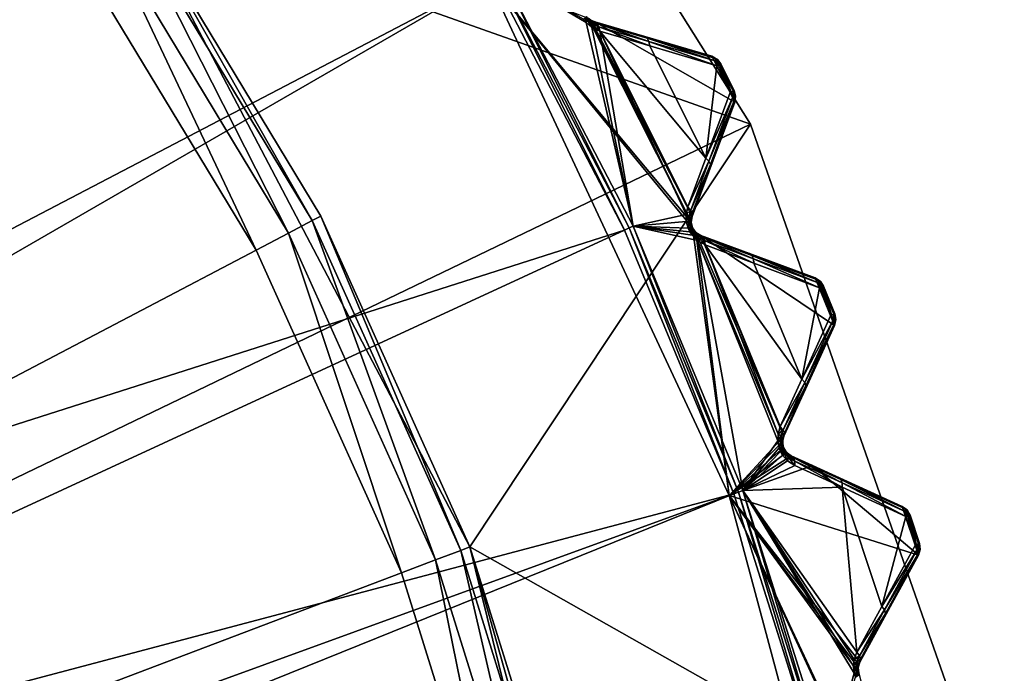
# Model space of a CAD drawing. Extents: x -23 to 23, y -135 to 23.
# Drawn here: x 16 to 23, y 6 to 11 of the extents above; entities that cross this region are included whole.
import ezdxf

# ---------------------------------------------------------------- set-up
doc = ezdxf.new("R2010")
doc.units = 0
doc.header["$MEASUREMENT"] = 0
doc.layers.add('L2', color=7, linetype='Continuous')
doc.layers.add('L3', color=7, linetype='Continuous')

msp = doc.modelspace()

# ---------------------------------------------------------------- linework, layer by layer
at = {"layer": 'L2', "color": 251}
for points in [[(14.32156, 17.06777, 105.84), (17.06777, 14.32156, 105.84), (0, 0, 105.84)], [(15.77782, 15.77782, 143.8897), (7.639124, 8.134841, 144.2633), (17.09291, 14.34265, 143.8897)], [(0, 0, 105.84), (17.06777, 14.32156, 105.84), (19.29538, 11.14019, 105.84)], [(8.598453, 7.113259, 144.2633), (17.09291, 14.34265, 143.8897), (7.639124, 8.134841, 144.2633)], [(18.27791, 12.79833, 143.8897), (17.09291, 14.34265, 143.8897), (8.598453, 7.113259, 144.2633)], [(9.422179, 5.979497, 144.2633), (18.27791, 12.79833, 143.8897), (8.598453, 7.113259, 144.2633)], [(9.422179, 5.979497, 144.2633), (19.32381, 11.1566, 143.8897), (18.27791, 12.79833, 143.8897)], [(20.22264, 9.42997, 143.8897), (19.32381, 11.1566, 143.8897), (9.422179, 5.979497, 144.2633)], [(19.35486, 11.17453, 143.8813), (19.32381, 11.1566, 143.8897), (20.22264, 9.42997, 143.8897)], [(19.38118, 11.18973, 143.8605), (19.35486, 11.17453, 143.8813), (20.25513, 9.445124, 143.8813)], [(19.35486, 11.17453, 143.8813), (20.22264, 9.42997, 143.8897), (20.25513, 9.445124, 143.8813)], [(20.28268, 9.457967, 143.8605), (19.96026, 10.84742, 143.5226), (19.38118, 11.18973, 143.8605)], [(19.38118, 11.18973, 143.8605), (19.96026, 10.84742, 143.5226), (19.94337, 10.86924, 143.527)], [(19.38118, 11.18973, 143.8605), (20.25513, 9.445124, 143.8813), (20.28268, 9.457967, 143.8605)], [(0, 0, 105.84), (19.29538, 11.14019, 105.84), (20.93671, 7.62034, 105.84)], [(20.68632, 9.447128, 105.9635), (20.93671, 7.62034, 105.84), (19.29538, 11.14019, 105.84)], [(20.68632, 9.447128, 105.9635), (19.29538, 11.14019, 105.84), (20.67735, 9.4851, 105.9656)], [(20.67735, 9.4851, 105.9656), (19.29538, 11.14019, 105.84), (19.97506, 10.87772, 105.9645)], [(19.96281, 10.88719, 143.4822), (19.95565, 10.87974, 143.5064), (19.96974, 10.86214, 143.5021)], [(19.96281, 10.88719, 143.4822), (19.96974, 10.86214, 143.5021), (19.97402, 10.87334, 143.478)], [(19.95565, 10.87974, 143.5064), (19.94337, 10.86924, 143.527), (19.96026, 10.84742, 143.5226)], [(19.95565, 10.87974, 143.5064), (19.96026, 10.84742, 143.5226), (19.96974, 10.86214, 143.5021)], [(19.96026, 10.84742, 143.5226), (19.99965, 10.81332, 143.5043), (19.96974, 10.86214, 143.5021)], [(20.28268, 9.457967, 143.8605), (19.99965, 10.81332, 143.5043), (19.96026, 10.84742, 143.5226)], [(19.96974, 10.86214, 143.5021), (20.00301, 10.83541, 143.4845), (19.97402, 10.87334, 143.478)], [(19.96974, 10.86214, 143.5021), (19.99965, 10.81332, 143.5043), (20.00301, 10.83541, 143.4845)], [(19.99244, 10.86321, 143.4336), (19.97532, 10.87745, 143.4501), (19.97402, 10.87334, 143.478)], [(19.97402, 10.87334, 143.478), (20.00301, 10.83541, 143.4845), (20.00053, 10.85255, 143.4602)], [(19.97402, 10.87334, 143.478), (20.00053, 10.85255, 143.4602), (19.99244, 10.86321, 143.4336)], [(20.67735, 9.4851, 105.9656), (19.97506, 10.87772, 105.9645), (19.99542, 10.86132, 105.9671)], [(19.97532, 10.87745, 143.4501), (19.99542, 10.86132, 105.9671), (19.97506, 10.87772, 105.9645)], [(19.99244, 10.86321, 143.4336), (19.99542, 10.86132, 105.9671), (19.97532, 10.87745, 143.4501)], [(20.01926, 10.85078, 143.3981), (20.01926, 10.85078, 105.9714), (19.99244, 10.86321, 143.4336)], [(19.99244, 10.86321, 143.4336), (20.01926, 10.85078, 105.9714), (19.99542, 10.86132, 105.9671)], [(19.99244, 10.86321, 143.4336), (20.00053, 10.85255, 143.4602), (20.03664, 10.83935, 143.4261)], [(19.99244, 10.86321, 143.4336), (20.03664, 10.83935, 143.4261), (20.01926, 10.85078, 143.3981)], [(20.67735, 9.4851, 105.9656), (19.99542, 10.86132, 105.9671), (20.68359, 9.523616, 105.9714)], [(20.68359, 9.523616, 105.9714), (19.99542, 10.86132, 105.9671), (20.01926, 10.85078, 105.9714)], [(20.05336, 10.78833, 143.4688), (20.00301, 10.83541, 143.4845), (19.99965, 10.81332, 143.5043)], [(20.05336, 10.78833, 143.4688), (19.99965, 10.81332, 143.5043), (20.28268, 9.457967, 143.8605)], [(20.03664, 10.83935, 143.4261), (20.00053, 10.85255, 143.4602), (20.04848, 10.81765, 143.4507)], [(20.04848, 10.81765, 143.4507), (20.00053, 10.85255, 143.4602), (20.00301, 10.83541, 143.4845)], [(20.04848, 10.81765, 143.4507), (20.00301, 10.83541, 143.4845), (20.05336, 10.78833, 143.4688)], [(20.68359, 9.523616, 105.9714), (20.01926, 10.85078, 105.9714), (20.97447, 10.30349, 106.1316)], [(20.97447, 10.30349, 106.1316), (20.01926, 10.85078, 105.9714), (20.8179, 10.61628, 106.1316)], [(20.35982, 10.75078, 143.1442), (20.8179, 10.61628, 106.1316), (20.01926, 10.85078, 105.9714)], [(20.35982, 10.75078, 143.1442), (20.01926, 10.85078, 105.9714), (20.01926, 10.85078, 143.3981)], [(20.35982, 10.75078, 143.1442), (20.01926, 10.85078, 143.3981), (20.37742, 10.73921, 143.1723)], [(20.37742, 10.73921, 143.1723), (20.01926, 10.85078, 143.3981), (20.03664, 10.83935, 143.4261)], [(20.37742, 10.73921, 143.1723), (20.03664, 10.83935, 143.4261), (20.3894, 10.71727, 143.1968)], [(20.3894, 10.71727, 143.1968), (20.03664, 10.83935, 143.4261), (20.04848, 10.81765, 143.4507)], [(20.3894, 10.71727, 143.1968), (20.04848, 10.81765, 143.4507), (20.39428, 10.68765, 143.215)], [(20.39428, 10.68765, 143.215), (20.04848, 10.81765, 143.4507), (20.05336, 10.78833, 143.4688)], [(20.28268, 9.457967, 143.8605), (20.64228, 9.536206, 143.5014), (20.05336, 10.78833, 143.4688)], [(20.64228, 9.536206, 143.5014), (20.65403, 9.588337, 143.4688), (20.05336, 10.78833, 143.4688)], [(20.05336, 10.78833, 143.4688), (20.65403, 9.588337, 143.4688), (20.77774, 9.921588, 143.215)], [(20.05336, 10.78833, 143.4688), (20.77774, 9.921588, 143.215), (20.39428, 10.68765, 143.215)], [(20.8179, 10.61628, 142.7986), (20.8179, 10.61628, 106.1316), (20.35982, 10.75078, 143.1442)], [(20.8179, 10.61628, 142.7986), (20.35982, 10.75078, 143.1442), (20.83579, 10.60452, 142.8267)], [(20.83579, 10.60452, 142.8267), (20.35982, 10.75078, 143.1442), (20.37742, 10.73921, 143.1723)], [(20.83579, 10.60452, 142.8267), (20.37742, 10.73921, 143.1723), (20.84794, 10.58225, 142.8513)], [(20.84794, 10.58225, 142.8513), (20.37742, 10.73921, 143.1723), (20.3894, 10.71727, 143.1968)], [(20.84794, 10.58225, 142.8513), (20.3894, 10.71727, 143.1968), (20.85282, 10.55226, 142.8693)], [(20.85282, 10.55226, 142.8693), (20.3894, 10.71727, 143.1968), (20.39428, 10.68765, 143.215)], [(20.39428, 10.68765, 143.215), (20.77774, 9.921588, 143.215), (20.85282, 10.55226, 142.8693)], [(20.97447, 10.30349, 106.1316), (20.8179, 10.61628, 106.1316), (20.84844, 10.59091, 106.1358)], [(20.8179, 10.61628, 106.1316), (20.85369, 10.5972, 106.1378), (20.84844, 10.59091, 106.1358)], [(20.8179, 10.61628, 106.1316), (20.8179, 10.61628, 142.7986), (20.85903, 10.59242, 142.7986)], [(20.8179, 10.61628, 106.1316), (20.85903, 10.59242, 142.7986), (20.85369, 10.5972, 106.1378)], [(20.83579, 10.60452, 142.8267), (20.85903, 10.59242, 142.7986), (20.8179, 10.61628, 142.7986)], [(20.77774, 9.921588, 143.215), (20.94414, 10.36981, 142.8693), (20.85282, 10.55226, 142.8693)], [(20.84794, 10.58225, 142.8513), (20.8529, 10.59242, 142.8271), (20.83579, 10.60452, 142.8267)], [(20.83579, 10.60452, 142.8267), (20.8529, 10.59242, 142.8271), (20.85903, 10.59242, 142.7986)], [(20.84794, 10.58225, 142.8513), (20.87216, 10.56204, 142.8368), (20.8529, 10.59242, 142.8271)], [(20.85282, 10.55226, 142.8693), (20.87216, 10.56204, 142.8368), (20.84794, 10.58225, 142.8513)], [(20.84844, 10.59091, 106.1358), (20.85369, 10.5972, 106.1378), (20.87895, 10.56548, 106.14)], [(20.84844, 10.59091, 106.1358), (20.87895, 10.56548, 106.14), (20.97447, 10.30349, 106.1316)], [(20.87216, 10.56204, 142.8368), (20.85282, 10.55226, 142.8693), (20.94414, 10.36981, 142.8693)], [(20.85903, 10.59242, 142.7986), (20.8529, 10.59242, 142.8271), (20.87895, 10.56548, 142.7986)], [(20.87895, 10.56548, 142.7986), (20.8529, 10.59242, 142.8271), (20.87216, 10.56204, 142.8368)], [(20.85369, 10.5972, 106.1378), (20.85903, 10.59242, 142.7986), (20.87895, 10.56548, 142.7986)], [(20.85369, 10.5972, 106.1378), (20.87895, 10.56548, 142.7986), (20.87895, 10.56548, 106.14)], [(20.96389, 10.37959, 142.836), (20.87895, 10.56548, 142.7986), (20.87216, 10.56204, 142.8368)], [(20.96389, 10.37959, 142.836), (20.87216, 10.56204, 142.8368), (20.94414, 10.36981, 142.8693)], [(20.97447, 10.30349, 106.1316), (20.87895, 10.56548, 106.14), (20.97039, 10.38281, 106.14)], [(20.97039, 10.38281, 106.14), (20.87895, 10.56548, 106.14), (20.97039, 10.38281, 142.7986)], [(20.97039, 10.38281, 142.7986), (20.87895, 10.56548, 106.14), (20.87895, 10.56548, 142.7986)], [(20.97039, 10.38281, 142.7986), (20.87895, 10.56548, 142.7986), (20.96389, 10.37959, 142.836)], [(20.94414, 10.36981, 142.8693), (20.77774, 9.921588, 143.215), (20.96523, 10.34793, 142.8513)], [(20.96523, 10.34793, 142.8513), (20.77774, 9.921588, 143.215), (20.79853, 9.899935, 143.1968)], [(20.96523, 10.34793, 142.8513), (20.79853, 9.899935, 143.1968), (20.97578, 10.32486, 142.8267)], [(20.94414, 10.36981, 142.8693), (20.96523, 10.34793, 142.8513), (20.96389, 10.37959, 142.836)], [(20.96389, 10.37959, 142.836), (20.98064, 10.34357, 142.7986), (20.97039, 10.38281, 142.7986)], [(20.96389, 10.37959, 142.836), (20.96523, 10.34793, 142.8513), (20.97186, 10.34357, 142.8395)], [(20.96389, 10.37959, 142.836), (20.97186, 10.34357, 142.8395), (20.98064, 10.34357, 142.7986)], [(20.97578, 10.32486, 142.8267), (20.97186, 10.34357, 142.8395), (20.96523, 10.34793, 142.8513)], [(20.97447, 10.30349, 106.1316), (20.97039, 10.38281, 106.14), (20.98064, 10.34357, 106.1378)], [(20.97039, 10.38281, 106.14), (20.97039, 10.38281, 142.7986), (20.98064, 10.34357, 142.7986)], [(20.97039, 10.38281, 106.14), (20.98064, 10.34357, 142.7986), (20.98064, 10.34357, 106.1378)], [(20.97578, 10.32486, 142.8267), (20.98064, 10.34357, 142.7986), (20.97186, 10.34357, 142.8395)], [(20.98064, 10.34357, 106.1378), (20.98064, 10.34357, 142.7986), (20.97447, 10.30349, 142.7986)], [(20.98064, 10.34357, 106.1378), (20.97447, 10.30349, 142.7986), (20.97447, 10.30349, 106.1316)], [(20.97447, 10.30349, 142.7986), (20.98064, 10.34357, 142.7986), (20.97578, 10.32486, 142.8267)], [(20.97447, 10.30349, 106.1316), (20.97447, 10.30349, 142.7986), (20.68359, 9.523616, 105.9714)], [(20.68359, 9.523616, 105.9714), (20.97447, 10.30349, 142.7986), (20.80763, 9.856172, 143.1442)], [(20.97578, 10.32486, 142.8267), (20.79853, 9.899935, 143.1968), (20.80891, 9.877197, 143.1723)], [(20.97447, 10.30349, 142.7986), (20.80891, 9.877197, 143.1723), (20.80763, 9.856172, 143.1442)], [(20.97578, 10.32486, 142.8267), (20.80891, 9.877197, 143.1723), (20.97447, 10.30349, 142.7986)], [(20.77774, 9.921588, 143.215), (20.65403, 9.588337, 143.4688), (20.79853, 9.899935, 143.1968)], [(20.79853, 9.899935, 143.1968), (20.65403, 9.588337, 143.4688), (20.67459, 9.56686, 143.4507)], [(20.79853, 9.899935, 143.1968), (20.67459, 9.56686, 143.4507), (20.80891, 9.877197, 143.1723)], [(20.80891, 9.877197, 143.1723), (20.67459, 9.56686, 143.4507), (20.68486, 9.544377, 143.4261)], [(20.80891, 9.877197, 143.1723), (20.68486, 9.544377, 143.4261), (20.80763, 9.856172, 143.1442)], [(20.68359, 9.523616, 105.9714), (20.80763, 9.856172, 143.1442), (20.68359, 9.523616, 143.3981)], [(20.80763, 9.856172, 143.1442), (20.68486, 9.544377, 143.4261), (20.68359, 9.523616, 143.3981)], [(20.67459, 9.56686, 143.4507), (20.65403, 9.588337, 143.4688), (20.64228, 9.536206, 143.5014)], [(20.67459, 9.56686, 143.4507), (20.64228, 9.536206, 143.5014), (20.66215, 9.524587, 143.4818)], [(20.68486, 9.544377, 143.4261), (20.67459, 9.56686, 143.4507), (20.66215, 9.524587, 143.4818)], [(20.68486, 9.544377, 143.4261), (20.66215, 9.524587, 143.4818), (20.67432, 9.511316, 143.4575)], [(20.68359, 9.523616, 143.3981), (20.68486, 9.544377, 143.4261), (20.67432, 9.511316, 143.4575)], [(20.28268, 9.457967, 143.8605), (20.64351, 9.490139, 143.5196), (20.64228, 9.536206, 143.5014)], [(20.65583, 9.443971, 143.5276), (20.64351, 9.490139, 143.5196), (20.28268, 9.457967, 143.8605)], [(20.66215, 9.524587, 143.4818), (20.64228, 9.536206, 143.5014), (20.64351, 9.490139, 143.5196)], [(20.66215, 9.524587, 143.4818), (20.64351, 9.490139, 143.5196), (20.66161, 9.486815, 143.4992)], [(20.66161, 9.486815, 143.4992), (20.64351, 9.490139, 143.5196), (20.65583, 9.443971, 143.5276)], [(20.66161, 9.486815, 143.4992), (20.65583, 9.443971, 143.5276), (20.67101, 9.448929, 143.5069)], [(20.67432, 9.511316, 143.4575), (20.66215, 9.524587, 143.4818), (20.66161, 9.486815, 143.4992)], [(20.67432, 9.511316, 143.4575), (20.66161, 9.486815, 143.4992), (20.67349, 9.481514, 143.475)], [(20.67349, 9.481514, 143.475), (20.66161, 9.486815, 143.4992), (20.67101, 9.448929, 143.5069)], [(20.67349, 9.481514, 143.475), (20.67101, 9.448929, 143.5069), (20.68076, 9.451538, 143.4828)], [(20.67769, 9.49761, 143.4307), (20.67432, 9.511316, 143.4575), (20.67349, 9.481514, 143.475)], [(20.67769, 9.49761, 143.4307), (20.67349, 9.481514, 143.475), (20.67828, 9.474637, 143.4489)], [(20.67828, 9.474637, 143.4489), (20.67349, 9.481514, 143.475), (20.68076, 9.451538, 143.4828)], [(20.68359, 9.523616, 143.3981), (20.67432, 9.511316, 143.4575), (20.67769, 9.49761, 143.4307)], [(20.68359, 9.523616, 105.9714), (20.68359, 9.523616, 143.3981), (20.67735, 9.4851, 105.9656)], [(20.67735, 9.4851, 105.9656), (20.68359, 9.523616, 143.3981), (20.67769, 9.49761, 143.4307)], [(20.67735, 9.4851, 105.9656), (20.67769, 9.49761, 143.4307), (20.67828, 9.474637, 143.4489)], [(20.6844, 9.451619, 143.4569), (20.68632, 9.447128, 105.9635), (20.67735, 9.4851, 105.9656)], [(20.6844, 9.451619, 143.4569), (20.67735, 9.4851, 105.9656), (20.67828, 9.474637, 143.4489)], [(20.67828, 9.474637, 143.4489), (20.68076, 9.451538, 143.4828), (20.6844, 9.451619, 143.4569)], [(10.09731, 4.751435, 144.2633), (20.22264, 9.42997, 143.8897), (9.422179, 5.979497, 144.2633)], [(20.96756, 7.631567, 143.8897), (20.22264, 9.42997, 143.8897), (10.09731, 4.751435, 144.2633)], [(20.25513, 9.445124, 143.8813), (20.22264, 9.42997, 143.8897), (20.96756, 7.631567, 143.8897)], [(20.28268, 9.457967, 143.8605), (20.25513, 9.445124, 143.8813), (21.00125, 7.643831, 143.8813)], [(20.25513, 9.445124, 143.8813), (20.96756, 7.631567, 143.8897), (21.00125, 7.643831, 143.8813)], [(20.66796, 9.418806, 143.527), (20.65583, 9.443971, 143.5276), (20.28268, 9.457967, 143.8605)], [(21.02981, 7.654225, 143.8605), (20.72011, 9.359008, 143.5043), (20.28268, 9.457967, 143.8605)], [(20.28268, 9.457967, 143.8605), (20.72011, 9.359008, 143.5043), (20.68325, 9.395838, 143.5226)], [(20.28268, 9.457967, 143.8605), (20.68325, 9.395838, 143.5226), (20.66796, 9.418806, 143.527)], [(20.28268, 9.457967, 143.8605), (21.00125, 7.643831, 143.8813), (21.02981, 7.654225, 143.8605)], [(20.67101, 9.448929, 143.5069), (20.65583, 9.443971, 143.5276), (20.66796, 9.418806, 143.527)], [(20.67101, 9.448929, 143.5069), (20.66796, 9.418806, 143.527), (20.68096, 9.428401, 143.5064)], [(20.68096, 9.428401, 143.5064), (20.66796, 9.418806, 143.527), (20.68325, 9.395838, 143.5226)], [(20.68076, 9.451538, 143.4828), (20.67101, 9.448929, 143.5069), (20.68096, 9.428401, 143.5064)], [(20.6844, 9.451619, 143.4569), (20.68076, 9.451538, 143.4828), (20.68863, 9.435317, 143.4822)], [(20.68076, 9.451538, 143.4828), (20.68096, 9.428401, 143.5064), (20.68863, 9.435317, 143.4822)], [(20.68863, 9.435317, 143.4822), (20.68096, 9.428401, 143.5064), (20.69376, 9.409843, 143.5021)], [(20.68096, 9.428401, 143.5064), (20.68325, 9.395838, 143.5226), (20.69376, 9.409843, 143.5021)], [(20.69376, 9.409843, 143.5021), (20.68325, 9.395838, 143.5226), (20.72011, 9.359008, 143.5043)], [(20.69045, 9.439076, 143.4563), (20.68632, 9.447128, 105.9635), (20.6844, 9.451619, 143.4569)], [(20.6844, 9.451619, 143.4569), (20.68863, 9.435317, 143.4822), (20.69045, 9.439076, 143.4563)], [(20.70915, 9.41548, 105.9656), (20.93671, 7.62034, 105.84), (20.68632, 9.447128, 105.9635)], [(20.69808, 9.42763, 143.4519), (20.70915, 9.41548, 105.9656), (20.68632, 9.447128, 105.9635)], [(20.69808, 9.42763, 143.4519), (20.68632, 9.447128, 105.9635), (20.69045, 9.439076, 143.4563)], [(20.69045, 9.439076, 143.4563), (20.68863, 9.435317, 143.4822), (20.69882, 9.420704, 143.478)], [(20.68863, 9.435317, 143.4822), (20.69376, 9.409843, 143.5021), (20.69882, 9.420704, 143.478)], [(20.69045, 9.439076, 143.4563), (20.69882, 9.420704, 143.478), (20.69808, 9.42763, 143.4519)], [(20.69882, 9.420704, 143.478), (20.69376, 9.409843, 143.5021), (20.72503, 9.380809, 143.4845)], [(20.69376, 9.409843, 143.5021), (20.72011, 9.359008, 143.5043), (20.72503, 9.380809, 143.4845)], [(20.71648, 9.409284, 143.4336), (20.70915, 9.41548, 105.9656), (20.69808, 9.42763, 143.4519)], [(20.69808, 9.42763, 143.4519), (20.69882, 9.420704, 143.478), (20.72378, 9.39808, 143.4602)], [(20.69808, 9.42763, 143.4519), (20.72378, 9.39808, 143.4602), (20.71648, 9.409284, 143.4336)], [(20.69882, 9.420704, 143.478), (20.72503, 9.380809, 143.4845), (20.72378, 9.39808, 143.4602)], [(20.74234, 9.394974, 105.9714), (21.3103, 8.0238, 105.9714), (20.70915, 9.41548, 105.9656)], [(20.70915, 9.41548, 105.9656), (21.3103, 8.0238, 105.9714), (20.93671, 7.62034, 105.84)], [(20.74234, 9.394974, 105.9714), (20.70915, 9.41548, 105.9656), (20.74234, 9.394974, 143.3981)], [(20.74234, 9.394974, 143.3981), (20.70915, 9.41548, 105.9656), (20.71648, 9.409284, 143.4336)], [(20.71648, 9.409284, 143.4336), (20.72378, 9.39808, 143.4602), (20.75886, 9.382334, 143.4261)], [(20.71648, 9.409284, 143.4336), (20.75886, 9.382334, 143.4261), (20.74234, 9.394974, 143.3981)], [(20.72503, 9.380809, 143.4845), (20.72011, 9.359008, 143.5043), (20.7719, 9.330252, 143.4688)], [(20.7719, 9.330252, 143.4688), (20.72011, 9.359008, 143.5043), (21.26999, 8.039305, 143.5014)], [(21.26999, 8.039305, 143.5014), (20.72011, 9.359008, 143.5043), (21.26794, 7.993268, 143.5196)], [(21.02981, 7.654225, 143.8605), (21.26794, 7.993268, 143.5196), (20.72011, 9.359008, 143.5043)], [(20.72378, 9.39808, 143.4602), (20.72503, 9.380809, 143.4845), (20.76913, 9.359849, 143.4507)], [(20.72378, 9.39808, 143.4602), (20.76913, 9.359849, 143.4507), (20.75886, 9.382334, 143.4261)], [(20.72503, 9.380809, 143.4845), (20.7719, 9.330252, 143.4688), (20.76913, 9.359849, 143.4507)], [(21.52221, 9.104097, 106.1316), (21.65607, 8.780935, 106.1316), (20.74234, 9.394974, 105.9714)], [(20.74234, 9.394974, 105.9714), (21.65607, 8.780935, 106.1316), (21.3103, 8.0238, 105.9714)], [(21.0749, 9.270937, 143.1442), (21.52221, 9.104097, 106.1316), (20.74234, 9.394974, 105.9714)], [(21.0749, 9.270937, 143.1442), (20.74234, 9.394974, 105.9714), (20.74234, 9.394974, 143.3981)], [(21.0749, 9.270937, 143.1442), (20.74234, 9.394974, 143.3981), (21.09163, 9.258139, 143.1723)], [(21.09163, 9.258139, 143.1723), (20.74234, 9.394974, 143.3981), (20.75886, 9.382334, 143.4261)], [(21.09163, 9.258139, 143.1723), (20.75886, 9.382334, 143.4261), (21.10201, 9.2354, 143.1968)], [(21.10201, 9.2354, 143.1968), (20.75886, 9.382334, 143.4261), (20.76913, 9.359849, 143.4507)], [(21.10201, 9.2354, 143.1968), (20.76913, 9.359849, 143.4507), (21.10476, 9.205513, 143.215)], [(21.10476, 9.205513, 143.215), (20.76913, 9.359849, 143.4507), (20.7719, 9.330252, 143.4688)], [(21.26999, 8.039305, 143.5014), (21.28543, 8.090464, 143.4688), (20.7719, 9.330252, 143.4688)], [(20.7719, 9.330252, 143.4688), (21.28543, 8.090464, 143.4688), (21.4326, 8.414041, 143.215)], [(20.7719, 9.330252, 143.4688), (21.4326, 8.414041, 143.215), (21.10476, 9.205513, 143.215)], [(21.52221, 9.104097, 142.7986), (21.52221, 9.104097, 106.1316), (21.0749, 9.270937, 143.1442)], [(21.52221, 9.104097, 142.7986), (21.0749, 9.270937, 143.1442), (21.53922, 9.091091, 142.8267)], [(21.53922, 9.091091, 142.8267), (21.0749, 9.270937, 143.1442), (21.09163, 9.258139, 143.1723)], [(21.53922, 9.091091, 142.8267), (21.09163, 9.258139, 143.1723), (21.54975, 9.068015, 142.8513)], [(21.54975, 9.068015, 142.8513), (21.09163, 9.258139, 143.1723), (21.10201, 9.2354, 143.1968)], [(21.54975, 9.068015, 142.8513), (21.10201, 9.2354, 143.1968), (21.55248, 9.037747, 142.8693)], [(21.55248, 9.037747, 142.8693), (21.10201, 9.2354, 143.1968), (21.10476, 9.205513, 143.215)], [(21.10476, 9.205513, 143.215), (21.4326, 8.414041, 143.215), (21.55248, 9.037747, 142.8693)], [(21.55655, 9.082515, 106.1378), (21.55087, 9.076619, 106.1358), (21.52221, 9.104097, 106.1316)], [(21.52221, 9.104097, 106.1316), (21.55087, 9.076619, 106.1358), (21.65607, 8.780935, 106.1316)], [(21.52221, 9.104097, 106.1316), (21.52221, 9.104097, 142.7986), (21.56075, 9.078228, 142.7986)], [(21.52221, 9.104097, 106.1316), (21.56075, 9.078228, 142.7986), (21.55655, 9.082515, 106.1378)], [(21.53922, 9.091091, 142.8267), (21.56075, 9.078228, 142.7986), (21.52221, 9.104097, 142.7986)], [(21.54975, 9.068015, 142.8513), (21.5545, 9.078228, 142.8282), (21.53922, 9.091091, 142.8267)], [(21.53922, 9.091091, 142.8267), (21.5545, 9.078228, 142.8282), (21.56075, 9.078228, 142.7986)], [(21.54975, 9.068015, 142.8513), (21.57247, 9.04613, 142.8368), (21.5545, 9.078228, 142.8282)], [(21.55248, 9.037747, 142.8693), (21.57247, 9.04613, 142.8368), (21.54975, 9.068015, 142.8513)], [(21.55655, 9.082515, 106.1378), (21.57949, 9.049073, 106.14), (21.55087, 9.076619, 106.1358)], [(21.55087, 9.076619, 106.1358), (21.57949, 9.049073, 106.14), (21.65607, 8.780935, 106.1316)], [(21.56075, 9.078228, 142.7986), (21.5545, 9.078228, 142.8282), (21.57949, 9.049073, 142.7986)], [(21.57949, 9.049073, 142.7986), (21.5545, 9.078228, 142.8282), (21.57247, 9.04613, 142.8368)], [(21.55655, 9.082515, 106.1378), (21.56075, 9.078228, 142.7986), (21.57949, 9.049073, 142.7986)], [(21.55655, 9.082515, 106.1378), (21.57949, 9.049073, 142.7986), (21.57949, 9.049073, 106.14)], [(21.4326, 8.414041, 143.215), (21.63055, 8.84925, 142.8693), (21.55248, 9.037747, 142.8693)], [(21.57247, 9.04613, 142.8368), (21.55248, 9.037747, 142.8693), (21.63055, 8.84925, 142.8693)], [(21.65082, 8.857544, 142.8363), (21.57949, 9.049073, 142.7986), (21.57247, 9.04613, 142.8368)], [(21.65082, 8.857544, 142.8363), (21.57247, 9.04613, 142.8368), (21.63055, 8.84925, 142.8693)], [(21.65607, 8.780935, 106.1316), (21.57949, 9.049073, 106.14), (21.65766, 8.86034, 106.14)], [(21.65766, 8.86034, 106.14), (21.57949, 9.049073, 106.14), (21.65766, 8.86034, 142.7986)], [(21.65766, 8.86034, 142.7986), (21.57949, 9.049073, 106.14), (21.57949, 9.049073, 142.7986)], [(21.65766, 8.86034, 142.7986), (21.57949, 9.049073, 142.7986), (21.65082, 8.857544, 142.8363)], [(21.63055, 8.84925, 142.8693), (21.4326, 8.414041, 143.215), (21.65003, 8.82592, 142.8513)], [(21.65003, 8.82592, 142.8513), (21.4326, 8.414041, 143.215), (21.45179, 8.39096, 143.1968)], [(21.65003, 8.82592, 142.8513), (21.45179, 8.39096, 143.1968), (21.6589, 8.802159, 142.8267)], [(21.6589, 8.802159, 142.8267), (21.45179, 8.39096, 143.1968), (21.46053, 8.367541, 143.1723)], [(21.6589, 8.802159, 142.8267), (21.46053, 8.367541, 143.1723), (21.65607, 8.780935, 142.7986)], [(21.63055, 8.84925, 142.8693), (21.65003, 8.82592, 142.8513), (21.65082, 8.857544, 142.8363)], [(21.65082, 8.857544, 142.8363), (21.65003, 8.82592, 142.8513), (21.65662, 8.820473, 142.8388)], [(21.6589, 8.802159, 142.8267), (21.65662, 8.820473, 142.8388), (21.65003, 8.82592, 142.8513)], [(21.65082, 8.857544, 142.8363), (21.66509, 8.820473, 142.7986), (21.65766, 8.86034, 142.7986)], [(21.65082, 8.857544, 142.8363), (21.65662, 8.820473, 142.8388), (21.66509, 8.820473, 142.7986)], [(21.65607, 8.780935, 106.1316), (21.65766, 8.86034, 106.14), (21.66509, 8.820473, 106.1378)], [(21.66509, 8.820473, 106.1378), (21.66509, 8.820473, 142.7986), (21.65607, 8.780935, 142.7986)], [(21.66509, 8.820473, 106.1378), (21.65607, 8.780935, 142.7986), (21.65607, 8.780935, 106.1316)], [(21.65607, 8.780935, 142.7986), (21.66509, 8.820473, 142.7986), (21.6589, 8.802159, 142.8267)], [(21.6589, 8.802159, 142.8267), (21.66509, 8.820473, 142.7986), (21.65662, 8.820473, 142.8388)], [(21.65766, 8.86034, 106.14), (21.65766, 8.86034, 142.7986), (21.66509, 8.820473, 142.7986)], [(21.65766, 8.86034, 106.14), (21.66509, 8.820473, 142.7986), (21.66509, 8.820473, 106.1378)], [(21.65607, 8.780935, 106.1316), (21.65607, 8.780935, 142.7986), (21.3103, 8.0238, 105.9714)], [(21.3103, 8.0238, 105.9714), (21.65607, 8.780935, 142.7986), (21.45774, 8.34666, 143.1442)], [(21.65607, 8.780935, 142.7986), (21.46053, 8.367541, 143.1723), (21.45774, 8.34666, 143.1442)], [(21.4326, 8.414041, 143.215), (21.28543, 8.090464, 143.4688), (21.45179, 8.39096, 143.1968)], [(21.45179, 8.39096, 143.1968), (21.28543, 8.090464, 143.4688), (21.3044, 8.067577, 143.4507)], [(21.45179, 8.39096, 143.1968), (21.3044, 8.067577, 143.4507), (21.46053, 8.367541, 143.1723)], [(21.46053, 8.367541, 143.1723), (21.3044, 8.067577, 143.4507), (21.31304, 8.044418, 143.4261)], [(21.3103, 8.0238, 105.9714), (21.45774, 8.34666, 143.1442), (21.3103, 8.0238, 143.3981)], [(21.45774, 8.34666, 143.1442), (21.31304, 8.044418, 143.4261), (21.3103, 8.0238, 143.3981)], [(21.46053, 8.367541, 143.1723), (21.31304, 8.044418, 143.4261), (21.45774, 8.34666, 143.1442)], [(21.3044, 8.067577, 143.4507), (21.28543, 8.090464, 143.4688), (21.26999, 8.039305, 143.5014)], [(21.3044, 8.067577, 143.4507), (21.26999, 8.039305, 143.5014), (21.28898, 8.026298, 143.4818)], [(21.31304, 8.044418, 143.4261), (21.3044, 8.067577, 143.4507), (21.28898, 8.026298, 143.4818)], [(21.3103, 8.0238, 105.9714), (21.30133, 7.985828, 105.9656), (20.93671, 7.62034, 105.84)], [(21.27692, 7.946339, 143.5276), (21.26794, 7.993268, 143.5196), (21.02981, 7.654225, 143.8605)], [(21.28898, 8.026298, 143.4818), (21.26999, 8.039305, 143.5014), (21.26794, 7.993268, 143.5196)], [(21.28898, 8.026298, 143.4818), (21.26794, 7.993268, 143.5196), (21.28575, 7.988661, 143.4992)], [(21.28575, 7.988661, 143.4992), (21.26794, 7.993268, 143.5196), (21.27692, 7.946339, 143.5276)], [(21.30018, 8.012193, 143.4575), (21.28898, 8.026298, 143.4818), (21.28575, 7.988661, 143.4992)], [(21.30018, 8.012193, 143.4575), (21.28575, 7.988661, 143.4992), (21.29722, 7.982526, 143.475)], [(21.31304, 8.044418, 143.4261), (21.28898, 8.026298, 143.4818), (21.30018, 8.012193, 143.4575)], [(21.30255, 7.998282, 143.4307), (21.30018, 8.012193, 143.4575), (21.29722, 7.982526, 143.475)], [(21.30255, 7.998282, 143.4307), (21.29722, 7.982526, 143.475), (21.3015, 7.975325, 143.4489)], [(21.3103, 8.0238, 143.3981), (21.31304, 8.044418, 143.4261), (21.30018, 8.012193, 143.4575)], [(21.3103, 8.0238, 143.3981), (21.30018, 8.012193, 143.4575), (21.30255, 7.998282, 143.4307)], [(21.3103, 8.0238, 105.9714), (21.3103, 8.0238, 143.3981), (21.30133, 7.985828, 105.9656)], [(21.30133, 7.985828, 105.9656), (21.3103, 8.0238, 143.3981), (21.30255, 7.998282, 143.4307)], [(21.30133, 7.985828, 105.9656), (21.30255, 7.998282, 143.4307), (21.3015, 7.975325, 143.4489)], [(20.93671, 7.62034, 105.84), (21.30133, 7.985828, 105.9656), (21.30757, 7.947312, 105.9635)], [(20.93671, 7.62034, 105.84), (21.30757, 7.947312, 105.9635), (21.32807, 7.914117, 105.9656)], [(21.02981, 7.654225, 143.8605), (21.28723, 7.920372, 143.527), (21.27692, 7.946339, 143.5276)], [(21.28575, 7.988661, 143.4992), (21.27692, 7.946339, 143.5276), (21.29242, 7.950202, 143.5069)], [(21.29242, 7.950202, 143.5069), (21.27692, 7.946339, 143.5276), (21.28723, 7.920372, 143.527)], [(21.29722, 7.982526, 143.475), (21.28575, 7.988661, 143.4992), (21.29242, 7.950202, 143.5069)], [(21.29242, 7.950202, 143.5069), (21.28723, 7.920372, 143.527), (21.30088, 7.929016, 143.5064)], [(21.30088, 7.929016, 143.5064), (21.28723, 7.920372, 143.527), (21.30084, 7.896372, 143.5226)], [(21.29722, 7.982526, 143.475), (21.29242, 7.950202, 143.5069), (21.30233, 7.952108, 143.4828)], [(21.30233, 7.952108, 143.4828), (21.29242, 7.950202, 143.5069), (21.30088, 7.929016, 143.5064)], [(21.3015, 7.975325, 143.4489), (21.29722, 7.982526, 143.475), (21.30233, 7.952108, 143.4828)], [(21.30088, 7.929016, 143.5064), (21.30084, 7.896372, 143.5226), (21.31232, 7.909592, 143.5021)], [(21.30233, 7.952108, 143.4828), (21.30088, 7.929016, 143.5064), (21.30903, 7.935367, 143.4822)], [(21.30903, 7.935367, 143.4822), (21.30088, 7.929016, 143.5064), (21.31232, 7.909592, 143.5021)], [(21.30597, 7.951929, 143.4569), (21.30757, 7.947312, 105.9635), (21.30133, 7.985828, 105.9656)], [(21.30597, 7.951929, 143.4569), (21.30133, 7.985828, 105.9656), (21.3015, 7.975325, 143.4489)], [(21.3015, 7.975325, 143.4489), (21.30233, 7.952108, 143.4828), (21.30597, 7.951929, 143.4569)], [(21.30597, 7.951929, 143.4569), (21.30233, 7.952108, 143.4828), (21.30903, 7.935367, 143.4822)], [(21.31111, 7.938987, 143.4563), (21.30757, 7.947312, 105.9635), (21.30597, 7.951929, 143.4569)], [(21.30597, 7.951929, 143.4569), (21.30903, 7.935367, 143.4822), (21.31111, 7.938987, 143.4563)], [(21.3179, 7.927027, 143.4519), (21.32807, 7.914117, 105.9656), (21.30757, 7.947312, 105.9635)], [(21.3179, 7.927027, 143.4519), (21.30757, 7.947312, 105.9635), (21.31111, 7.938987, 143.4563)], [(21.31111, 7.938987, 143.4563), (21.30903, 7.935367, 143.4822), (21.31815, 7.920064, 143.478)], [(21.30903, 7.935367, 143.4822), (21.31232, 7.909592, 143.5021), (21.31815, 7.920064, 143.478)], [(21.31111, 7.938987, 143.4563), (21.31815, 7.920064, 143.478), (21.3179, 7.927027, 143.4519)], [(21.33494, 7.907415, 143.4336), (21.32807, 7.914117, 105.9656), (21.3179, 7.927027, 143.4519)], [(21.3179, 7.927027, 143.4519), (21.31815, 7.920064, 143.478), (21.34143, 7.895717, 143.4602)], [(21.3179, 7.927027, 143.4519), (21.34143, 7.895717, 143.4602), (21.33494, 7.907415, 143.4336)], [(21.32807, 7.914117, 105.9656), (21.35972, 7.891295, 105.9714), (20.93671, 7.62034, 105.84)], [(20.93671, 7.62034, 105.84), (21.35972, 7.891295, 105.9714), (21.50463, 7.825118, 106.0018)], [(21.02981, 7.654225, 143.8605), (21.30084, 7.896372, 143.5226), (21.28723, 7.920372, 143.527)], [(21.33498, 7.857006, 143.5043), (21.30084, 7.896372, 143.5226), (21.02981, 7.654225, 143.8605)], [(21.31232, 7.909592, 143.5021), (21.30084, 7.896372, 143.5226), (21.33498, 7.857006, 143.5043)], [(21.31815, 7.920064, 143.478), (21.31232, 7.909592, 143.5021), (21.34145, 7.878401, 143.4845)], [(21.31232, 7.909592, 143.5021), (21.33498, 7.857006, 143.5043), (21.34145, 7.878401, 143.4845)], [(21.31815, 7.920064, 143.478), (21.34145, 7.878401, 143.4845), (21.34143, 7.895717, 143.4602)], [(21.35972, 7.891295, 105.9714), (21.32807, 7.914117, 105.9656), (21.35972, 7.891295, 143.3981)], [(21.35972, 7.891295, 143.3981), (21.32807, 7.914117, 105.9656), (21.33494, 7.907415, 143.4336)], [(21.33494, 7.907415, 143.4336), (21.34143, 7.895717, 143.4602), (21.37529, 7.877508, 143.4261)], [(21.33494, 7.907415, 143.4336), (21.37529, 7.877508, 143.4261), (21.35972, 7.891295, 143.3981)], [(21.34145, 7.878401, 143.4845), (21.33498, 7.857006, 143.5043), (21.38459, 7.82463, 143.4688)], [(21.34143, 7.895717, 143.4602), (21.34145, 7.878401, 143.4845), (21.38393, 7.854349, 143.4507)], [(21.34143, 7.895717, 143.4602), (21.38393, 7.854349, 143.4507), (21.37529, 7.877508, 143.4261)], [(21.34145, 7.878401, 143.4845), (21.38459, 7.82463, 143.4688), (21.38393, 7.854349, 143.4507)], [(21.68258, 7.74385, 143.1442), (21.50463, 7.825118, 106.0018), (21.35972, 7.891295, 143.3981)], [(21.35972, 7.891295, 143.3981), (21.50463, 7.825118, 106.0018), (21.35972, 7.891295, 105.9714)], [(21.68258, 7.74385, 143.1442), (21.35972, 7.891295, 143.3981), (21.69836, 7.729891, 143.1723)], [(21.69836, 7.729891, 143.1723), (21.35972, 7.891295, 143.3981), (21.37529, 7.877508, 143.4261)], [(21.69836, 7.729891, 143.1723), (21.37529, 7.877508, 143.4261), (21.70709, 7.706468, 143.1968)], [(21.70709, 7.706468, 143.1968), (21.37529, 7.877508, 143.4261), (21.38393, 7.854349, 143.4507)], [(20.93671, 7.62034, 105.84), (21.50463, 7.825118, 106.0018), (22.22732, 7.213635, 106.1316)], [(21.02981, 7.654225, 143.8605), (21.38459, 7.82463, 143.4688), (21.33498, 7.857006, 143.5043)], [(21.70771, 7.676462, 143.215), (21.38459, 7.82463, 143.4688), (21.02981, 7.654225, 143.8605)], [(21.70709, 7.706468, 143.1968), (21.38393, 7.854349, 143.4507), (21.70771, 7.676462, 143.215)], [(21.70771, 7.676462, 143.215), (21.38393, 7.854349, 143.4507), (21.38459, 7.82463, 143.4688)], [(22.22732, 7.213635, 106.1316), (21.50463, 7.825118, 106.0018), (22.11686, 7.545524, 106.1316)], [(21.68258, 7.74385, 143.1442), (22.11686, 7.545524, 106.1316), (21.50463, 7.825118, 106.0018)], [(22.11686, 7.545524, 142.7986), (22.11686, 7.545524, 106.1316), (21.68258, 7.74385, 143.1442)], [(22.11686, 7.545524, 142.7986), (21.68258, 7.74385, 143.1442), (22.1329, 7.531338, 142.8267)], [(22.1329, 7.531338, 142.8267), (21.68258, 7.74385, 143.1442), (21.69836, 7.729891, 143.1723)], [(22.1329, 7.531338, 142.8267), (21.69836, 7.729891, 143.1723), (22.14175, 7.507569, 142.8513)], [(22.14175, 7.507569, 142.8513), (21.69836, 7.729891, 143.1723), (21.70709, 7.706468, 143.1968)], [(21.80837, 6.551366, 143.4688), (21.70771, 7.676462, 143.215), (21.02981, 7.654225, 143.8605)], [(22.14175, 7.507569, 142.8513), (21.70709, 7.706468, 143.1968), (22.14231, 7.477183, 142.8693)], [(22.14231, 7.477183, 142.8693), (21.70709, 7.706468, 143.1968), (21.70771, 7.676462, 143.215)], [(21.97825, 6.863619, 143.215), (22.14231, 7.477183, 142.8693), (21.70771, 7.676462, 143.215)], [(21.97825, 6.863619, 143.215), (21.70771, 7.676462, 143.215), (21.80837, 6.551366, 143.4688)], [(20.93671, 7.62034, 105.84), (21.9419, 3.868948, 105.84), (0, 0, 105.84)], [(10.6132, 3.448439, 144.2633), (20.96756, 7.631567, 143.8897), (10.09731, 4.751435, 144.2633)], [(21.55291, 5.775083, 143.8897), (20.96756, 7.631567, 143.8897), (10.6132, 3.448439, 144.2633)], [(22.22732, 7.213635, 106.1316), (21.82841, 6.483097, 105.9714), (20.93671, 7.62034, 105.84)], [(20.93671, 7.62034, 105.84), (21.82841, 6.483097, 105.9714), (21.81676, 6.445861, 105.9656)], [(20.93671, 7.62034, 105.84), (21.81676, 6.445861, 105.9656), (21.82023, 6.406999, 105.9635)], [(21.82023, 6.406999, 105.9635), (22.22101, 4.873049, 105.9656), (20.93671, 7.62034, 105.84)], [(20.93671, 7.62034, 105.84), (22.22101, 4.873049, 105.9656), (22.22171, 4.834037, 105.9635)], [(20.93671, 7.62034, 105.84), (22.22171, 4.834037, 105.9635), (21.9419, 3.868948, 105.84)], [(21.00125, 7.643831, 143.8813), (20.96756, 7.631567, 143.8897), (21.55291, 5.775083, 143.8897)], [(21.02981, 7.654225, 143.8605), (21.00125, 7.643831, 143.8813), (21.58754, 5.784364, 143.8813)], [(21.00125, 7.643831, 143.8813), (21.55291, 5.775083, 143.8897), (21.58754, 5.784364, 143.8813)], [(21.78398, 6.455665, 143.5196), (21.02981, 7.654225, 143.8605), (21.7896, 6.408215, 143.5276)], [(21.7896, 6.408215, 143.5276), (21.02981, 7.654225, 143.8605), (21.61689, 5.79223, 143.8605)], [(21.80837, 6.551366, 143.4688), (21.02981, 7.654225, 143.8605), (21.78932, 6.501438, 143.5014)], [(21.78932, 6.501438, 143.5014), (21.02981, 7.654225, 143.8605), (21.78398, 6.455665, 143.5196)], [(21.02981, 7.654225, 143.8605), (21.58754, 5.784364, 143.8813), (21.61689, 5.79223, 143.8605)], [(22.22732, 7.213635, 106.1316), (22.11686, 7.545524, 106.1316), (22.14348, 7.516071, 106.1358)], [(22.14348, 7.516071, 106.1358), (22.11686, 7.545524, 106.1316), (22.14956, 7.521547, 106.1378)], [(22.11686, 7.545524, 106.1316), (22.11686, 7.545524, 142.7986), (22.15274, 7.517851, 142.7986)], [(22.11686, 7.545524, 106.1316), (22.15274, 7.517851, 142.7986), (22.14956, 7.521547, 106.1378)], [(22.1329, 7.531338, 142.8267), (22.15274, 7.517851, 142.7986), (22.11686, 7.545524, 142.7986)], [(22.14175, 7.507569, 142.8513), (22.14636, 7.517851, 142.8293), (22.1329, 7.531338, 142.8267)], [(22.1329, 7.531338, 142.8267), (22.14636, 7.517851, 142.8293), (22.15274, 7.517851, 142.7986)], [(22.20674, 7.283597, 142.8693), (22.14231, 7.477183, 142.8693), (21.97825, 6.863619, 143.215)], [(22.14175, 7.507569, 142.8513), (22.16285, 7.484119, 142.8368), (22.14636, 7.517851, 142.8293)], [(22.14231, 7.477183, 142.8693), (22.16285, 7.484119, 142.8368), (22.14175, 7.507569, 142.8513)], [(22.16285, 7.484119, 142.8368), (22.14231, 7.477183, 142.8693), (22.20674, 7.283597, 142.8693)], [(22.14348, 7.516071, 106.1358), (22.14956, 7.521547, 106.1378), (22.17006, 7.486554, 106.14)], [(22.14348, 7.516071, 106.1358), (22.17006, 7.486554, 106.14), (22.22732, 7.213635, 106.1316)], [(22.15274, 7.517851, 142.7986), (22.14636, 7.517851, 142.8293), (22.17006, 7.486554, 142.7986)], [(22.17006, 7.486554, 142.7986), (22.14636, 7.517851, 142.8293), (22.16285, 7.484119, 142.8368)], [(22.14956, 7.521547, 106.1378), (22.15274, 7.517851, 142.7986), (22.17006, 7.486554, 142.7986)], [(22.14956, 7.521547, 106.1378), (22.17006, 7.486554, 142.7986), (22.17006, 7.486554, 106.14)], [(22.22745, 7.290389, 142.8366), (22.17006, 7.486554, 142.7986), (22.16285, 7.484119, 142.8368)], [(22.22745, 7.290389, 142.8366), (22.16285, 7.484119, 142.8368), (22.20674, 7.283597, 142.8693)], [(22.22732, 7.213635, 106.1316), (22.17006, 7.486554, 106.14), (22.23457, 7.292726, 106.14)], [(22.23457, 7.292726, 106.14), (22.17006, 7.486554, 106.14), (22.23457, 7.292726, 142.7986)], [(22.23457, 7.292726, 142.7986), (22.17006, 7.486554, 106.14), (22.17006, 7.486554, 142.7986)], [(22.23457, 7.292726, 142.7986), (22.17006, 7.486554, 142.7986), (22.22745, 7.290389, 142.8366)], [(22.20674, 7.283597, 142.8693), (21.97825, 6.863619, 143.215), (22.2245, 7.258937, 142.8513)], [(22.2245, 7.258937, 142.8513), (21.97825, 6.863619, 143.215), (21.99573, 6.839228, 143.1968)], [(22.2245, 7.258937, 142.8513), (21.99573, 6.839228, 143.1968), (22.23166, 7.234604, 142.8267)], [(22.20674, 7.283597, 142.8693), (22.2245, 7.258937, 142.8513), (22.22745, 7.290389, 142.8366)], [(22.22745, 7.290389, 142.8366), (22.2245, 7.258937, 142.8513), (22.23096, 7.25243, 142.8381)], [(22.23166, 7.234604, 142.8267), (22.23096, 7.25243, 142.8381), (22.2245, 7.258937, 142.8513)], [(22.22732, 7.213635, 106.1316), (22.23457, 7.292726, 106.14), (22.23913, 7.25243, 106.1378)], [(22.22745, 7.290389, 142.8366), (22.23913, 7.25243, 142.7986), (22.23457, 7.292726, 142.7986)], [(22.22745, 7.290389, 142.8366), (22.23096, 7.25243, 142.8381), (22.23913, 7.25243, 142.7986)], [(22.23457, 7.292726, 106.14), (22.23457, 7.292726, 142.7986), (22.23913, 7.25243, 142.7986)], [(22.23457, 7.292726, 106.14), (22.23913, 7.25243, 142.7986), (22.23913, 7.25243, 106.1378)], [(22.22732, 7.213635, 106.1316), (22.22732, 7.213635, 142.7986), (21.82841, 6.483097, 105.9714)], [(21.82841, 6.483097, 105.9714), (22.22732, 7.213635, 142.7986), (21.99852, 6.794616, 143.1442)], [(22.23166, 7.234604, 142.8267), (21.99573, 6.839228, 143.1968), (22.00278, 6.815245, 143.1723)], [(22.22732, 7.213635, 142.7986), (22.00278, 6.815245, 143.1723), (21.99852, 6.794616, 143.1442)], [(22.23166, 7.234604, 142.8267), (22.00278, 6.815245, 143.1723), (22.22732, 7.213635, 142.7986)], [(22.23913, 7.25243, 106.1378), (22.23913, 7.25243, 142.7986), (22.22732, 7.213635, 142.7986)], [(22.23913, 7.25243, 106.1378), (22.22732, 7.213635, 142.7986), (22.22732, 7.213635, 106.1316)], [(22.22732, 7.213635, 142.7986), (22.23913, 7.25243, 142.7986), (22.23166, 7.234604, 142.8267)], [(22.23166, 7.234604, 142.8267), (22.23913, 7.25243, 142.7986), (22.23096, 7.25243, 142.8381)], [(21.97825, 6.863619, 143.215), (21.80837, 6.551366, 143.4688), (21.99573, 6.839228, 143.1968)], [(21.99573, 6.839228, 143.1968), (21.80837, 6.551366, 143.4688), (21.82566, 6.527183, 143.4507)], [(21.99573, 6.839228, 143.1968), (21.82566, 6.527183, 143.4507), (22.00278, 6.815245, 143.1723)], [(22.00278, 6.815245, 143.1723), (21.82566, 6.527183, 143.4507), (21.83262, 6.503467, 143.4261)], [(21.82841, 6.483097, 105.9714), (21.99852, 6.794616, 143.1442), (21.82841, 6.483097, 143.3981)], [(21.99852, 6.794616, 143.1442), (21.83262, 6.503467, 143.4261), (21.82841, 6.483097, 143.3981)], [(22.00278, 6.815245, 143.1723), (21.83262, 6.503467, 143.4261), (21.99852, 6.794616, 143.1442)], [(21.82566, 6.527183, 143.4507), (21.80837, 6.551366, 143.4688), (21.78932, 6.501438, 143.5014)], [(21.82566, 6.527183, 143.4507), (21.78932, 6.501438, 143.5014), (21.80733, 6.487109, 143.4818)], [(21.83262, 6.503467, 143.4261), (21.82566, 6.527183, 143.4507), (21.80733, 6.487109, 143.4818)], [(21.80733, 6.487109, 143.4818), (21.78932, 6.501438, 143.5014), (21.78398, 6.455665, 143.5196)], [(21.80733, 6.487109, 143.4818), (21.78398, 6.455665, 143.5196), (21.80142, 6.449799, 143.4992)], [(21.80142, 6.449799, 143.4992), (21.78398, 6.455665, 143.5196), (21.7896, 6.408215, 143.5276)], [(21.80142, 6.449799, 143.4992), (21.7896, 6.408215, 143.5276), (21.80533, 6.410962, 143.5069)], [(21.81749, 6.472242, 143.4575), (21.80733, 6.487109, 143.4818), (21.80142, 6.449799, 143.4992)], [(21.81749, 6.472242, 143.4575), (21.80142, 6.449799, 143.4992), (21.81243, 6.442861, 143.475)], [(21.81243, 6.442861, 143.475), (21.80142, 6.449799, 143.4992), (21.80533, 6.410962, 143.5069)], [(21.83262, 6.503467, 143.4261), (21.80733, 6.487109, 143.4818), (21.81749, 6.472242, 143.4575)], [(21.81887, 6.458196, 143.4307), (21.81749, 6.472242, 143.4575), (21.81243, 6.442861, 143.475)], [(21.81887, 6.458196, 143.4307), (21.81243, 6.442861, 143.475), (21.81618, 6.435373, 143.4489)], [(21.81676, 6.445861, 105.9656), (21.81887, 6.458196, 143.4307), (21.81618, 6.435373, 143.4489)], [(21.82841, 6.483097, 105.9714), (21.82841, 6.483097, 143.3981), (21.81676, 6.445861, 105.9656)], [(21.81676, 6.445861, 105.9656), (21.82841, 6.483097, 143.3981), (21.81887, 6.458196, 143.4307)], [(21.82841, 6.483097, 143.3981), (21.83262, 6.503467, 143.4261), (21.81749, 6.472242, 143.4575)], [(21.82841, 6.483097, 143.3981), (21.81749, 6.472242, 143.4575), (21.81887, 6.458196, 143.4307)], [(21.7896, 6.408215, 143.5276), (21.61689, 5.79223, 143.8605), (21.79803, 6.381578, 143.527)], [(21.80533, 6.410962, 143.5069), (21.7896, 6.408215, 143.5276), (21.79803, 6.381578, 143.527)], [(21.80533, 6.410962, 143.5069), (21.79803, 6.381578, 143.527), (21.81226, 6.389226, 143.5064)], [(21.81243, 6.442861, 143.475), (21.80533, 6.410962, 143.5069), (21.81535, 6.412156, 143.4828)], [(21.81535, 6.412156, 143.4828), (21.80533, 6.410962, 143.5069), (21.81226, 6.389226, 143.5064)], [(21.81535, 6.412156, 143.4828), (21.81226, 6.389226, 143.5064), (21.82084, 6.39498, 143.4822)], [(21.81618, 6.435373, 143.4489), (21.81243, 6.442861, 143.475), (21.81535, 6.412156, 143.4828)], [(21.81618, 6.435373, 143.4489), (21.81535, 6.412156, 143.4828), (21.81897, 6.411718, 143.4569)], [(21.81897, 6.411718, 143.4569), (21.81535, 6.412156, 143.4828), (21.82084, 6.39498, 143.4822)], [(21.81897, 6.411718, 143.4569), (21.81676, 6.445861, 105.9656), (21.81618, 6.435373, 143.4489)], [(21.81897, 6.411718, 143.4569), (21.82023, 6.406999, 105.9635), (21.81676, 6.445861, 105.9656)], [(21.82317, 6.398442, 143.4563), (21.82023, 6.406999, 105.9635), (21.81897, 6.411718, 143.4569)], [(21.81897, 6.411718, 143.4569), (21.82084, 6.39498, 143.4822), (21.82317, 6.398442, 143.4563)]]:
    msp.add_3dface(points, dxfattribs=at)
at = {"layer": 'L3', "color": 251}
for points in [[(0, 0), (14.58966, 18.29486), (18.29486, 14.58966)], [(18.29486, 14.58966), (21.08267, 10.15288), (0, 0)], [(16.87117, 11.64533, 105), (21.08267, 10.15288, 105), (18.29486, 14.58966, 105)], [(18.29486, 14.58966), (18.29486, 14.58966, 105), (21.08267, 10.15288, 105)], [(18.29486, 14.58966), (21.08267, 10.15288, 105), (21.08267, 10.15288)], [(0, 0, 110.65), (16.45968, 11.3613, 110.65), (14.97022, 13.26245, 110.65)], [(16.87117, 11.64533, 110.15), (16.81604, 11.60727, 110.4), (18.09253, 9.495694, 110.4)], [(16.87117, 11.64533, 110.15), (18.09253, 9.495694, 110.4), (18.15185, 9.526825, 110.15)], [(16.87117, 11.64533, 105), (18.15185, 9.526825, 110.15), (19.16783, 7.2694, 105)], [(16.87117, 11.64533, 105), (16.87117, 11.64533, 110.15), (18.15185, 9.526825, 110.15)], [(19.16783, 7.2694, 105), (21.08267, 10.15288, 105), (16.87117, 11.64533, 105)], [(16.81604, 11.60727, 110.4), (16.66542, 11.50331, 110.583), (17.93049, 9.410644, 110.583)], [(16.81604, 11.60727, 110.4), (17.93049, 9.410644, 110.583), (18.09253, 9.495694, 110.4)], [(16.66542, 11.50331, 110.583), (16.45968, 11.3613, 110.65), (17.70912, 9.294463, 110.65)], [(16.66542, 11.50331, 110.583), (17.70912, 9.294463, 110.65), (17.93049, 9.410644, 110.583)], [(17.70912, 9.294463, 110.65), (16.45968, 11.3613, 110.65), (0, 0, 110.65)], [(0, 0), (21.08267, 10.15288), (22.81331, 5.20699)], [(19.16783, 7.2694, 105), (22.81331, 5.20699, 105), (21.08267, 10.15288, 105)], [(21.08267, 10.15288), (21.08267, 10.15288, 105), (22.81331, 5.20699, 105)], [(21.08267, 10.15288), (22.81331, 5.20699, 105), (22.81331, 5.20699)], [(18.09253, 9.495694, 110.4), (17.93049, 9.410644, 110.583), (18.93408, 7.180749, 110.583)], [(18.15185, 9.526825, 110.15), (18.09253, 9.495694, 110.4), (19.1052, 7.245646, 110.4)], [(18.09253, 9.495694, 110.4), (18.93408, 7.180749, 110.583), (19.1052, 7.245646, 110.4)], [(18.15185, 9.526825, 110.15), (19.1052, 7.245646, 110.4), (19.16783, 7.2694, 110.15)], [(19.16783, 7.2694, 105), (18.15185, 9.526825, 110.15), (19.16783, 7.2694, 110.15)], [(17.93049, 9.410644, 110.583), (17.70912, 9.294463, 110.65), (18.70032, 7.092098, 110.65)], [(17.93049, 9.410644, 110.583), (18.70032, 7.092098, 110.65), (18.93408, 7.180749, 110.583)], [(0, 0, 110.65), (18.70032, 7.092098, 110.65), (17.70912, 9.294463, 110.65)], [(19.16783, 7.2694, 110.15), (19.1052, 7.245646, 110.4), (19.83927, 4.88994, 110.4)], [(19.16783, 7.2694, 110.15), (19.83927, 4.88994, 110.4), (19.90431, 4.905971, 110.15)], [(19.16783, 7.2694, 105), (19.90431, 4.905971, 110.15), (20.35053, 2.471002, 105)], [(19.16783, 7.2694, 105), (19.16783, 7.2694, 110.15), (19.90431, 4.905971, 110.15)], [(20.35053, 2.471002, 105), (22.81331, 5.20699, 105), (19.16783, 7.2694, 105)], [(19.1052, 7.245646, 110.4), (18.93408, 7.180749, 110.583), (19.66157, 4.846142, 110.583)], [(19.1052, 7.245646, 110.4), (19.66157, 4.846142, 110.583), (19.83927, 4.88994, 110.4)], [(18.93408, 7.180749, 110.583), (18.70032, 7.092098, 110.65), (19.41884, 4.786314, 110.65)], [(18.93408, 7.180749, 110.583), (19.41884, 4.786314, 110.65), (19.66157, 4.846142, 110.583)], [(0, 0, 110.65), (19.41884, 4.786314, 110.65), (18.70032, 7.092098, 110.65)]]:
    msp.add_3dface(points, dxfattribs=at)

doc.saveas('drawing.dxf')
